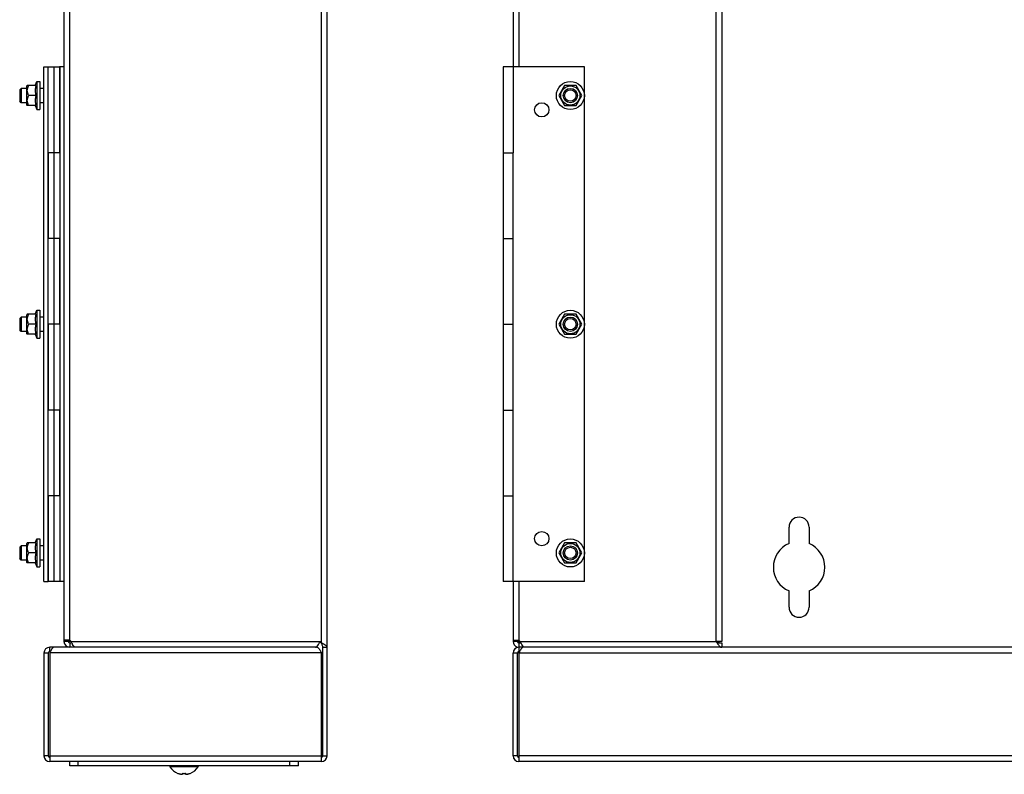
# Model space of a CAD drawing. Extents: x -640 to 182, y -371 to 276.
# Drawn here: x -629 to -285, y -371 to -107 of the extents above; entities that cross this region are included whole.
import ezdxf

# ---------------------------------------------------------------- set-up
doc = ezdxf.new("R2010")
doc.units = 0
doc.header["$LTSCALE"] = 16.335
doc.layers.get('0').update_dxf_attribs({"linetype": 'CONTINUOUS'})

msp = doc.modelspace()

# ---------------------------------------------------------------- linework, layer by layer
at = {"color": 7, "linetype": 'CONTINUOUS'}
for p, q in [((-521.65, -364.28), (-521.65, 257.72)), ((-613.65, 217.72), (-613.65, -324.28)), ((-383.55, 217.72), (-383.55, -324.28)), ((-456.55, 16.72), (-456.55, -153.28)), ((-620.65, -123.28), (-619.15, -123.28)), ((-620.65, -303.28), (-620.65, -123.28)), ((-619.15, -123.28), (-615.25, -123.28)), ((-619.15, -303.28), (-619.15, -123.28)), ((-613.65, -123.28), (-615.25, -123.28)), ((-615.25, -123.28), (-615.25, -153.28)), ((-615.15, -123.78), (-615.25, -123.68)), ((-615.15, -123.28), (-615.15, -303.28)), ((-460.05, -123.28), (-460.05, -303.28)), ((-431.55, -123.28), (-460.05, -123.28)), ((-431.55, -303.28), (-431.55, -123.28)), ((-628.65, -130.78), (-629.15, -131.28)), ((-626.65, -130.78), (-628.65, -130.78)), ((-628.65, -130.78), (-628.65, -135.78)), ((-626.49, -129.78), (-626.65, -129.94)), ((-626.65, -136.62), (-626.65, -129.94)), ((-623.5, -129.78), (-626.49, -129.78)), ((-623.72, -129.78), (-623.15, -128.38)), ((-623.15, -128.38), (-622.15, -128.38)), ((-623.15, -128.38), (-623.15, -138.18)), ((-622.15, -128.38), (-622.15, -138.18)), ((-620.65, -130.78), (-622.15, -130.78)), ((-438.57, -129.78), (-440.6, -133.28)), ((-434.53, -129.78), (-438.57, -129.78)), ((-432.51, -133.28), (-434.53, -129.78)), ((-629.15, -131.28), (-629.15, -135.28)), ((-623.5, -133.28), (-625.95, -133.28)), ((-440.6, -133.28), (-438.57, -136.78)), ((-434.53, -136.78), (-432.51, -133.28)), ((-628.65, -135.78), (-629.15, -135.28)), ((-626.65, -135.78), (-628.65, -135.78)), ((-626.49, -136.78), (-626.65, -136.62)), ((-623.5, -136.78), (-626.49, -136.78)), ((-623.72, -136.78), (-623.15, -138.18)), ((-620.65, -135.78), (-622.15, -135.78)), ((-438.57, -136.78), (-434.53, -136.78)), ((-623.15, -138.18), (-622.15, -138.18)), ((-615.15, -153.28), (-619.15, -153.28)), ((-619.05, -183.28), (-619.05, -153.28)), ((-460.05, -153.28), (-456.42, -153.28)), ((-615.15, -183.28), (-619.15, -183.28)), ((-615.25, -183.28), (-615.25, -213.28)), ((-460.05, -183.28), (-456.42, -183.28)), ((-456.55, -213.28), (-456.55, -183.28)), ((-626.49, -209.78), (-626.65, -209.94)), ((-626.65, -216.62), (-626.65, -209.94)), ((-623.5, -209.78), (-626.49, -209.78)), ((-623.72, -209.78), (-623.15, -208.38)), ((-623.15, -208.38), (-622.15, -208.38)), ((-623.15, -208.38), (-623.15, -218.18)), ((-622.15, -208.38), (-622.15, -218.18)), ((-438.57, -209.78), (-440.6, -213.28)), ((-434.53, -209.78), (-438.57, -209.78)), ((-432.51, -213.28), (-434.53, -209.78)), ((-628.65, -210.78), (-629.15, -211.28)), ((-629.15, -211.28), (-629.15, -215.28)), ((-626.65, -210.78), (-628.65, -210.78)), ((-628.65, -210.78), (-628.65, -215.78)), ((-623.5, -213.28), (-625.95, -213.28)), ((-620.65, -210.78), (-622.15, -210.78)), ((-615.15, -213.28), (-619.15, -213.28)), ((-619.05, -243.28), (-619.05, -213.28)), ((-460.05, -213.28), (-456.42, -213.28)), ((-440.6, -213.28), (-438.57, -216.78)), ((-434.53, -216.78), (-432.51, -213.28)), ((-628.65, -215.78), (-629.15, -215.28)), ((-626.65, -215.78), (-628.65, -215.78)), ((-626.49, -216.78), (-626.65, -216.62)), ((-623.5, -216.78), (-626.49, -216.78)), ((-623.72, -216.78), (-623.15, -218.18)), ((-620.65, -215.78), (-622.15, -215.78)), ((-438.57, -216.78), (-434.53, -216.78)), ((-623.15, -218.18), (-622.15, -218.18)), ((-615.15, -243.28), (-619.15, -243.28)), ((-615.25, -243.28), (-615.25, -273.28)), ((-460.05, -243.28), (-456.42, -243.28)), ((-456.55, -273.28), (-456.55, -243.28)), ((-615.15, -273.28), (-619.15, -273.28)), ((-619.05, -303.28), (-619.05, -273.28)), ((-460.05, -273.28), (-456.42, -273.28)), ((-360.05, -289.99), (-360.05, -284.28)), ((-353.05, -284.28), (-353.05, -289.99)), ((-623.72, -289.78), (-623.15, -288.38)), ((-623.15, -288.38), (-622.15, -288.38)), ((-623.15, -288.38), (-623.15, -298.18)), ((-622.15, -288.38), (-622.15, -298.18)), ((-628.65, -290.78), (-629.15, -291.28)), ((-629.15, -291.28), (-629.15, -295.28)), ((-626.65, -290.78), (-628.65, -290.78)), ((-628.65, -290.78), (-628.65, -295.78)), ((-626.49, -289.78), (-626.65, -289.94)), ((-626.65, -296.62), (-626.65, -289.94)), ((-623.5, -289.78), (-626.49, -289.78)), ((-620.65, -290.78), (-622.15, -290.78)), ((-438.57, -289.78), (-440.6, -293.28)), ((-434.53, -289.78), (-438.57, -289.78)), ((-432.51, -293.28), (-434.53, -289.78)), ((-628.65, -295.78), (-629.15, -295.28)), ((-626.65, -295.78), (-628.65, -295.78)), ((-623.5, -293.28), (-625.95, -293.28)), ((-620.65, -295.78), (-622.15, -295.78)), ((-440.6, -293.28), (-438.57, -296.78)), ((-434.53, -296.78), (-432.51, -293.28)), ((-626.49, -296.78), (-626.65, -296.62)), ((-623.5, -296.78), (-626.49, -296.78)), ((-623.72, -296.78), (-623.15, -298.18)), ((-623.15, -298.18), (-622.15, -298.18)), ((-438.57, -296.78), (-434.53, -296.78)), ((-619.05, -302.88), (-619.15, -302.78)), ((-620.65, -303.28), (-619.15, -303.28)), ((-615.15, -303.28), (-619.05, -303.28)), ((-613.65, -303.28), (-615.15, -303.28)), ((-431.55, -303.28), (-460.05, -303.28)), ((-456.55, -303.28), (-456.55, -324.28)), ((-360.05, -312.28), (-360.05, -306.57)), ((-353.05, -306.57), (-353.05, -312.28)), ((-525.08, -326.28), (-618.65, -326.28)), ((-618.65, -327.78), (-618.65, -326.28)), ((-611.65, -323.78), (-613.65, -323.78)), ((-611.15, -324.28), (-613.65, -324.28)), ((-612.15, -323.78), (-612.15, -324.28)), ((-611.15, -324.28), (-611.65, -323.78)), ((-611.65, -324.78), (-611.15, -324.78)), ((-611.65, -324.78), (-611.65, -326.28)), ((-523.65, -324.75), (-524.11, -324.28)), ((-523.15, -326.28), (-521.65, -326.28)), ((-523.15, -364.28), (-523.15, -326.28)), ((-456.55, -323.78), (-454.55, -323.78)), ((-455.05, -324.28), (-456.55, -324.28)), ((-455.05, -323.78), (-455.05, -324.28)), ((-454.05, -324.28), (-454.55, -323.78)), ((-454.55, -324.78), (-454.55, -328.28)), ((-454.55, -324.78), (-454.05, -324.78)), ((141.45, -326.28), (-454.55, -326.28)), ((-383.55, -324.28), (-385.55, -324.28)), ((-385.05, -324.78), (-383.55, -324.78)), ((-383.55, -324.78), (-383.55, -326.28)), ((-619.15, -328.28), (-620.65, -328.28)), ((-620.65, -328.28), (-620.65, -364.28)), ((-619.15, -328.28), (-619.15, -364.28)), ((-618.65, -328.23), (-618.65, -366.28)), ((-523.65, -328.23), (-523.65, -366.28)), ((-456.55, -364.28), (-456.55, -328.28)), ((-455.05, -328.28), (-456.55, -328.28)), ((-455.05, -364.28), (-455.05, -328.28)), ((-454.31, -327.78), (-454.55, -327.78)), ((-454.55, -328.28), (-454.55, -366.28)), ((-523.65, -366.28), (-618.65, -366.28)), ((-611.65, -367.78), (-611.65, -366.28)), ((-531.65, -367.78), (-611.65, -367.78)), ((-531.65, -367.78), (-531.65, -366.28)), ((141.45, -366.28), (-454.55, -366.28)), ((-572.15, -370.61), (-572.15, -370.4)), ((-571.15, -370.4), (-571.15, -370.61))]:
    msp.add_line(p, q, dxfattribs=at)
at = {"color": 9, "linetype": 'CONTINUOUS'}
for p, q in [((-611.65, -324.28), (-611.65, 217.72)), ((-523.65, 218.18), (-523.65, -324.75)), ((-385.55, -324.28), (-385.55, 217.72)), ((-454.55, 16.72), (-454.55, -123.28)), ((-617.15, -123.28), (-617.15, -303.28)), ((-456.55, -183.28), (-456.55, -153.28)), ((-456.55, -243.28), (-456.55, -213.28)), ((-456.55, -303.28), (-456.55, -273.28)), ((-454.55, -303.28), (-454.55, -324.75)), ((-611.15, -324.28), (-524.11, -324.28)), ((-454.05, -324.28), (-385.55, -324.28)), ((-523.65, -328.19), (-618.65, -328.19)), ((141.45, -328.28), (-454.55, -328.28)), ((-619.15, -364.28), (-620.65, -364.28)), ((-523.65, -364.37), (-618.65, -364.37)), ((-523.15, -364.28), (-521.65, -364.28)), ((-455.05, -364.28), (-456.55, -364.28)), ((141.45, -364.28), (-454.55, -364.28)), ((-608.65, -367.78), (-608.65, -366.28)), ((-566.68, -368.09), (-576.61, -368.09)), ((-534.65, -367.78), (-534.65, -366.28)), ((-573.48, -370.46), (-573.48, -370.46)), ((-572.36, -370.71), (-572.36, -370.71)), ((-571.95, -370.38), (-571.95, -370.38)), ((-571.34, -370.38), (-571.34, -370.38)), ((-570.93, -370.71), (-570.93, -370.71)), ((-569.82, -370.46), (-569.82, -370.46))]:
    msp.add_line(p, q, dxfattribs=at)
at = {"color": 7, "linetype": 'CONTINUOUS'}
for centre, radius in [((-436.55, -133.28), 4.9), ((-436.55, -133.28), 3.34), ((-436.55, -133.28), 2.5), ((-436.55, -133.28), 2), ((-446.55, -138.28), 2.5), ((-436.55, -213.28), 4.9), ((-436.55, -213.28), 3.34), ((-436.55, -213.28), 2.5), ((-436.55, -213.28), 2), ((-446.55, -288.28), 2.5), ((-436.55, -293.28), 4.9), ((-436.55, -293.28), 3.34), ((-436.55, -293.28), 2.5), ((-436.55, -293.28), 2)]:
    msp.add_circle(centre, radius, dxfattribs=at)
for centre, radius, start, end in [((-356.55, -284.28), 3.5, 0, 180), ((-356.55, -298.28), 9, 112.8854, 247.1146), ((-356.55, -298.28), 9, 292.8854, 67.1146), ((-356.55, -312.28), 3.5, 180, 360), ((-618.65, -328.28), 2, 90, 180), ((-611.65, -324.28), 2, 180, 270), ((-611.65, -324.28), 0.5, 180, 270), ((-454.55, -324.28), 2, 180, 249.986), ((-454.55, -328.28), 2, 90, 180), ((-454.55, -324.28), 0.5, 180, 270), ((-618.65, -328.28), 0.5, 90, 180), ((-454.55, -328.28), 0.5, 90, 180), ((-618.65, -364.28), 2, 180, 270), ((-618.65, -364.28), 0.5, 180, 270), ((-523.65, -364.28), 0.5, 270, 360), ((-523.65, -364.28), 2, 270, 360), ((-454.55, -364.28), 2, 180, 270), ((-454.55, -364.28), 0.5, 180, 270), ((-576.45, -367.98), 0.2, 90, 213.1141), ((-571.65, -364.85), 5.93, 213.1141, 248.8649), ((-571.65, -364.85), 5.93, 291.1351, 326.8859), ((-566.85, -367.98), 0.2, 326.8859, 90), ((-573.75, -370.29), 0.1, 248.8901, 285.2843), ((-569.55, -370.29), 0.1, 254.7158, 291.1099)]:
    msp.add_arc(centre, radius, start, end, dxfattribs=at)
for points, knots in [([(-625.95, -133.28), (-626.02, -133.16), (-626.15, -132.91), (-626.3, -132.55), (-626.41, -132.2), (-626.47, -131.87), (-626.5, -131.53), (-626.47, -131.2), (-626.41, -130.86), (-626.3, -130.51), (-626.15, -130.15), (-626.02, -129.91), (-625.95, -129.78)], [0, 0, 0, 0, 0.11698, 0.221754, 0.318527, 0.410443, 0.50006, 0.589671, 0.681561, 0.778299, 0.883027, 1, 1, 1, 1]), ([(-623.5, -129.78), (-623.53, -129.91), (-623.59, -130.18), (-623.65, -130.57), (-623.7, -130.95), (-623.72, -131.34), (-623.72, -131.72), (-623.7, -132.11), (-623.65, -132.5), (-623.59, -132.89), (-623.53, -133.15), (-623.5, -133.28)], [0, 0, 0, 0, 0.115913, 0.227225, 0.336692, 0.445681, 0.554651, 0.663675, 0.773169, 0.884458, 1, 1, 1, 1]), ([(-625.95, -136.78), (-626.02, -136.66), (-626.15, -136.41), (-626.3, -136.05), (-626.41, -135.7), (-626.47, -135.37), (-626.5, -135.03), (-626.47, -134.7), (-626.41, -134.36), (-626.3, -134.01), (-626.15, -133.65), (-626.02, -133.41), (-625.95, -133.28)], [0, 0, 0, 0, 0.11698, 0.221754, 0.318527, 0.410443, 0.50006, 0.589671, 0.681561, 0.778299, 0.883027, 1, 1, 1, 1]), ([(-623.5, -133.28), (-623.53, -133.41), (-623.59, -133.68), (-623.65, -134.07), (-623.7, -134.45), (-623.72, -134.84), (-623.72, -135.22), (-623.7, -135.61), (-623.65, -136), (-623.59, -136.39), (-623.53, -136.65), (-623.5, -136.78)], [0, 0, 0, 0, 0.115458, 0.226772, 0.336313, 0.44541, 0.554461, 0.663513, 0.772997, 0.884237, 1, 1, 1, 1]), ([(-625.95, -213.28), (-626.02, -213.16), (-626.15, -212.91), (-626.3, -212.55), (-626.41, -212.2), (-626.47, -211.87), (-626.5, -211.53), (-626.47, -211.2), (-626.41, -210.86), (-626.3, -210.51), (-626.15, -210.15), (-626.02, -209.91), (-625.95, -209.78)], [0, 0, 0, 0, 0.11698, 0.221754, 0.318527, 0.410443, 0.50006, 0.589671, 0.681561, 0.778299, 0.883027, 1, 1, 1, 1]), ([(-623.5, -209.78), (-623.53, -209.91), (-623.59, -210.18), (-623.65, -210.57), (-623.7, -210.95), (-623.72, -211.34), (-623.72, -211.72), (-623.7, -212.11), (-623.65, -212.5), (-623.59, -212.89), (-623.53, -213.15), (-623.5, -213.28)], [0, 0, 0, 0, 0.115913, 0.227225, 0.336692, 0.445681, 0.554651, 0.663675, 0.773169, 0.884458, 1, 1, 1, 1]), ([(-625.95, -216.78), (-626.02, -216.66), (-626.15, -216.41), (-626.3, -216.05), (-626.41, -215.7), (-626.47, -215.37), (-626.5, -215.03), (-626.47, -214.7), (-626.41, -214.36), (-626.3, -214.01), (-626.15, -213.65), (-626.02, -213.41), (-625.95, -213.28)], [0, 0, 0, 0, 0.11698, 0.221754, 0.318527, 0.410443, 0.50006, 0.589671, 0.681561, 0.778299, 0.883027, 1, 1, 1, 1]), ([(-623.5, -213.28), (-623.53, -213.41), (-623.59, -213.68), (-623.65, -214.07), (-623.7, -214.45), (-623.72, -214.84), (-623.72, -215.22), (-623.7, -215.61), (-623.65, -216), (-623.59, -216.39), (-623.53, -216.65), (-623.5, -216.78)], [0, 0, 0, 0, 0.115458, 0.226772, 0.336313, 0.44541, 0.554461, 0.663513, 0.772997, 0.884237, 1, 1, 1, 1]), ([(-625.95, -293.28), (-626.02, -293.16), (-626.15, -292.91), (-626.3, -292.55), (-626.41, -292.2), (-626.47, -291.87), (-626.5, -291.53), (-626.47, -291.2), (-626.41, -290.86), (-626.3, -290.51), (-626.15, -290.15), (-626.02, -289.91), (-625.95, -289.78)], [0, 0, 0, 0, 0.11698, 0.221754, 0.318527, 0.410443, 0.50006, 0.589671, 0.681561, 0.778299, 0.883027, 1, 1, 1, 1]), ([(-623.5, -289.78), (-623.53, -289.91), (-623.59, -290.18), (-623.65, -290.57), (-623.7, -290.95), (-623.72, -291.34), (-623.72, -291.72), (-623.7, -292.11), (-623.65, -292.5), (-623.59, -292.89), (-623.53, -293.15), (-623.5, -293.28)], [0, 0, 0, 0, 0.115913, 0.227225, 0.336692, 0.445681, 0.554651, 0.663675, 0.773169, 0.884458, 1, 1, 1, 1]), ([(-625.95, -296.78), (-626.02, -296.66), (-626.15, -296.41), (-626.3, -296.05), (-626.41, -295.7), (-626.47, -295.37), (-626.5, -295.03), (-626.47, -294.7), (-626.41, -294.36), (-626.3, -294.01), (-626.15, -293.65), (-626.02, -293.41), (-625.95, -293.28)], [0, 0, 0, 0, 0.11698, 0.221754, 0.318527, 0.410443, 0.50006, 0.589671, 0.681561, 0.778299, 0.883027, 1, 1, 1, 1]), ([(-623.5, -293.28), (-623.53, -293.41), (-623.59, -293.68), (-623.65, -294.07), (-623.7, -294.45), (-623.72, -294.84), (-623.72, -295.22), (-623.7, -295.61), (-623.65, -296), (-623.59, -296.39), (-623.53, -296.65), (-623.5, -296.78)], [0, 0, 0, 0, 0.115458, 0.226772, 0.336313, 0.44541, 0.554461, 0.663513, 0.772997, 0.884237, 1, 1, 1, 1]), ([(-617.22, -326.28), (-617.4, -326.28), (-617.83, -326.63), (-618.05, -327.04), (-618.18, -327.3)], [0, 0, 0, 0, 0.392379, 1, 1, 1, 1]), ([(-609.61, -326.28), (-609.8, -326.28), (-610.25, -325.96), (-610.49, -325.54), (-610.64, -325.28)], [0, 0, 0, 0, 0.392819, 1, 1, 1, 1]), ([(-525.65, -326.28), (-525.45, -326.28), (-525.01, -325.96), (-524.76, -325.54), (-524.62, -325.28)], [0, 0, 0, 0, 0.392819, 1, 1, 1, 1]), ([(-525.08, -326.28), (-524.89, -326.28), (-524.65, -326.48), (-524.47, -326.7), (-524.42, -326.77)], [0, 0, 0, 0, 0.689314, 1, 1, 1, 1]), ([(-523.15, -326.28), (-523.15, -326.11), (-523.2, -325.75), (-523.39, -325.25), (-523.56, -324.91), (-523.65, -324.75)], [0, 0, 0, 0, 0.316285, 0.651193, 1, 1, 1, 1]), ([(-521.65, -326.28), (-521.65, -326.09), (-521.97, -325.64), (-522.49, -325.34), (-522.86, -325.14), (-522.96, -325.09)], [0, 0, 0, 0, 0.315566, 0.803338, 1, 1, 1, 1]), ([(-453.02, -326.28), (-453.21, -326.28), (-453.66, -326.6), (-453.9, -327.02), (-454.04, -327.28)], [0, 0, 0, 0, 0.392819, 1, 1, 1, 1]), ([(-452.52, -326.28), (-452.71, -326.28), (-453.16, -325.96), (-453.4, -325.54), (-453.54, -325.28)], [0, 0, 0, 0, 0.392819, 1, 1, 1, 1]), ([(-385.55, -324.28), (-385.33, -324.37), (-384.9, -324.54), (-384.3, -324.71), (-383.92, -324.76), (-383.77, -324.77)], [0, 0, 0, 0, 0.383565, 0.75845, 1, 1, 1, 1]), ([(-385.23, -324.78), (-385.12, -324.95), (-384.94, -325.22), (-384.74, -325.48), (-384.67, -325.57)], [0, 0, 0, 0, 0.626368, 1, 1, 1, 1]), ([(-573.75, -370.38), (-573.75, -370.38), (-573.74, -370.38), (-573.74, -370.38), (-573.73, -370.38), (-573.72, -370.39), (-573.72, -370.39)], [0, 0, 0, 0, 0.043779, 0.381203, 0.848778, 1, 1, 1, 1]), ([(-573.72, -370.39), (-573.72, -370.39), (-573.71, -370.39), (-573.69, -370.39), (-573.67, -370.4), (-573.65, -370.41), (-573.62, -370.41), (-573.6, -370.42), (-573.57, -370.43), (-573.54, -370.44), (-573.51, -370.45), (-573.5, -370.45), (-573.49, -370.46)], [0, 0, 0, 0, 0.050235, 0.124902, 0.21048, 0.306402, 0.411971, 0.526541, 0.649227, 0.77919, 0.9155, 1, 1, 1, 1]), ([(-573.49, -370.46), (-573.49, -370.46), (-573.48, -370.46), (-573.48, -370.46), (-573.48, -370.46)], [0, 0, 0, 0, 0.956903, 1, 1, 1, 1]), ([(-573.48, -370.46), (-573.36, -370.5), (-573.11, -370.57), (-572.74, -370.65), (-572.48, -370.69), (-572.36, -370.71)], [0, 0, 0, 0, 0.324205, 0.673683, 1, 1, 1, 1]), ([(-572.36, -370.71), (-572.35, -370.71), (-572.33, -370.71), (-572.3, -370.71), (-572.27, -370.71), (-572.24, -370.71), (-572.22, -370.71), (-572.19, -370.69), (-572.17, -370.67), (-572.15, -370.64), (-572.15, -370.62), (-572.15, -370.61)], [0, 0, 0, 0, 0.091799, 0.22871, 0.341464, 0.436399, 0.530968, 0.635774, 0.746347, 0.867957, 1, 1, 1, 1]), ([(-572.36, -370.71), (-572.35, -370.71), (-572.33, -370.71), (-572.31, -370.71), (-572.3, -370.71)], [0, 0, 0, 0, 0.38841, 1, 1, 1, 1]), ([(-572.3, -370.71), (-572.29, -370.71), (-572.27, -370.71), (-572.25, -370.71), (-572.24, -370.71)], [0, 0, 0, 0, 0.543352, 1, 1, 1, 1]), ([(-572.22, -370.7), (-572.21, -370.7), (-572.19, -370.69), (-572.17, -370.67), (-572.15, -370.64), (-572.15, -370.62), (-572.15, -370.61)], [0, 0, 0, 0, 0.226297, 0.465037, 0.727722, 1, 1, 1, 1]), ([(-572.16, -370.41), (-572.16, -370.41), (-572.16, -370.4), (-572.15, -370.4), (-572.15, -370.4)], [0, 0, 0, 0, 0.198842, 1, 1, 1, 1]), ([(-572.15, -370.4), (-572.14, -370.4), (-572.13, -370.4), (-572.1, -370.39), (-572.05, -370.38), (-572, -370.38), (-571.97, -370.38), (-571.97, -370.38)], [0, 0, 0, 0, 0.043602, 0.250273, 0.537023, 0.883322, 1, 1, 1, 1]), ([(-572.15, -370.4), (-572.15, -370.4), (-572.13, -370.4), (-572.1, -370.39), (-572.05, -370.38), (-572.01, -370.38), (-571.99, -370.38)], [0, 0, 0, 0, 0.043914, 0.27761, 0.603587, 1, 1, 1, 1]), ([(-571.94, -370.38), (-571.91, -370.38), (-571.85, -370.39), (-571.75, -370.39), (-571.68, -370.39), (-571.65, -370.39)], [0, 0, 0, 0, 0.272562, 0.681398, 1, 1, 1, 1]), ([(-571.64, -370.39), (-571.61, -370.39), (-571.54, -370.39), (-571.44, -370.39), (-571.37, -370.38), (-571.34, -370.38)], [0, 0, 0, 0, 0.27935, 0.688945, 1, 1, 1, 1]), ([(-571.64, -370.39), (-571.61, -370.39), (-571.54, -370.39), (-571.45, -370.39), (-571.38, -370.38), (-571.36, -370.38)], [0, 0, 0, 0, 0.284319, 0.713726, 1, 1, 1, 1]), ([(-571.31, -370.38), (-571.29, -370.38), (-571.25, -370.38), (-571.2, -370.39), (-571.16, -370.4), (-571.15, -370.4), (-571.15, -370.4)], [0, 0, 0, 0, 0.392041, 0.716669, 0.950638, 1, 1, 1, 1]), ([(-571.15, -370.4), (-571.14, -370.4), (-571.14, -370.4), (-571.13, -370.41), (-571.13, -370.41)], [0, 0, 0, 0, 0.801875, 1, 1, 1, 1]), ([(-571.15, -370.61), (-571.15, -370.62), (-571.14, -370.64), (-571.13, -370.67), (-571.1, -370.69), (-571.08, -370.71), (-571.05, -370.71), (-571.03, -370.71), (-570.99, -370.71), (-570.96, -370.71), (-570.94, -370.71), (-570.93, -370.71)], [0, 0, 0, 0, 0.127431, 0.250271, 0.361907, 0.467681, 0.563542, 0.659581, 0.77376, 0.912243, 1, 1, 1, 1]), ([(-571.15, -370.61), (-571.15, -370.62), (-571.14, -370.64), (-571.13, -370.67), (-571.1, -370.69), (-571.08, -370.71), (-571.05, -370.71), (-571.04, -370.71), (-571.03, -370.71)], [0, 0, 0, 0, 0.200438, 0.384925, 0.552657, 0.711593, 0.855612, 1, 1, 1, 1]), ([(-571, -370.71), (-570.98, -370.71), (-570.96, -370.71), (-570.94, -370.71), (-570.93, -370.71)], [0, 0, 0, 0, 0.599056, 1, 1, 1, 1]), ([(-570.93, -370.71), (-570.81, -370.69), (-570.56, -370.65), (-570.18, -370.57), (-569.93, -370.5), (-569.82, -370.46)], [0, 0, 0, 0, 0.324237, 0.673714, 1, 1, 1, 1]), ([(-569.82, -370.46), (-569.82, -370.46), (-569.81, -370.46), (-569.81, -370.46), (-569.81, -370.46)], [0, 0, 0, 0, 0.043167, 1, 1, 1, 1]), ([(-569.81, -370.46), (-569.8, -370.45), (-569.78, -370.45), (-569.75, -370.44), (-569.72, -370.43), (-569.7, -370.42), (-569.67, -370.41), (-569.65, -370.41), (-569.62, -370.4), (-569.6, -370.39), (-569.59, -370.39), (-569.58, -370.39), (-569.57, -370.39)], [0, 0, 0, 0, 0.084522, 0.220875, 0.350894, 0.473638, 0.588261, 0.693871, 0.789815, 0.875393, 0.950037, 1, 1, 1, 1]), ([(-569.57, -370.39), (-569.57, -370.39), (-569.57, -370.38), (-569.56, -370.38), (-569.55, -370.38), (-569.55, -370.38), (-569.55, -370.38)], [0, 0, 0, 0, 0.124807, 0.599333, 0.939492, 1, 1, 1, 1])]:
    msp.add_open_spline(points, degree=3, knots=knots, dxfattribs=at)
for points in [[(-611.05, -324.49), (-611.08, -324.42), (-611.11, -324.35), (-611.15, -324.28)], [(-610.98, -324.63), (-611, -324.58), (-611.02, -324.53), (-611.05, -324.49)], [(-610.8, -324.96), (-610.86, -324.85), (-610.92, -324.74), (-610.98, -324.63)], [(-610.64, -325.28), (-610.69, -325.18), (-610.75, -325.07), (-610.8, -324.96)], [(-524.62, -325.28), (-524.57, -325.18), (-524.51, -325.07), (-524.45, -324.96)], [(-524.45, -324.96), (-524.4, -324.85), (-524.34, -324.74), (-524.28, -324.63)], [(-524.42, -326.77), (-524.3, -326.94), (-524.21, -327.12), (-524.11, -327.3)], [(-524.28, -324.63), (-524.26, -324.58), (-524.23, -324.52), (-524.21, -324.47)], [(-524.21, -324.47), (-524.17, -324.41), (-524.14, -324.35), (-524.11, -324.28)], [(-523.3, -324.92), (-523.42, -324.86), (-523.53, -324.8), (-523.65, -324.75)], [(-523.15, -324.99), (-523.2, -324.97), (-523.25, -324.94), (-523.3, -324.92)], [(-522.96, -325.09), (-523.02, -325.06), (-523.09, -325.03), (-523.15, -324.99)], [(-453.95, -324.49), (-453.99, -324.42), (-454.02, -324.35), (-454.05, -324.28)], [(-453.88, -324.63), (-453.91, -324.58), (-453.93, -324.53), (-453.95, -324.49)], [(-453.71, -324.96), (-453.77, -324.85), (-453.83, -324.74), (-453.88, -324.63)], [(-453.54, -325.28), (-453.6, -325.18), (-453.66, -325.07), (-453.71, -324.96)], [(-385.55, -324.28), (-385.45, -324.45), (-385.34, -324.62), (-385.23, -324.78)], [(-384.67, -325.57), (-384.54, -325.73), (-384.39, -325.88), (-384.22, -326.01)], [(-384.22, -326.01), (-384.02, -326.16), (-383.79, -326.28), (-383.55, -326.28)], [(-383.77, -324.77), (-383.7, -324.78), (-383.63, -324.78), (-383.55, -324.78)], [(-618.47, -327.89), (-618.52, -327.99), (-618.56, -328.09), (-618.61, -328.19)], [(-618.42, -327.78), (-618.43, -327.82), (-618.45, -327.86), (-618.47, -327.89)], [(-618.18, -327.3), (-618.26, -327.46), (-618.34, -327.62), (-618.42, -327.78)], [(-524.11, -327.3), (-524.02, -327.5), (-523.92, -327.7), (-523.82, -327.89)], [(-523.82, -327.89), (-523.78, -327.99), (-523.73, -328.09), (-523.69, -328.19)], [(-454.38, -327.93), (-454.44, -328.05), (-454.5, -328.17), (-454.55, -328.28)], [(-454.31, -327.78), (-454.33, -327.83), (-454.36, -327.88), (-454.38, -327.93)], [(-454.21, -327.6), (-454.24, -327.66), (-454.27, -327.72), (-454.31, -327.78)], [(-454.04, -327.28), (-454.1, -327.39), (-454.16, -327.49), (-454.21, -327.6)], [(-573.75, -370.38), (-573.75, -370.38), (-573.75, -370.38), (-573.75, -370.38)], [(-573.75, -370.38), (-573.75, -370.38), (-573.75, -370.38), (-573.75, -370.38)], [(-572.24, -370.71), (-572.23, -370.71), (-572.22, -370.71), (-572.22, -370.7)], [(-572.16, -370.41), (-572.16, -370.41), (-572.16, -370.41), (-572.16, -370.41)], [(-571.99, -370.38), (-571.98, -370.38), (-571.97, -370.38), (-571.95, -370.38)], [(-571.95, -370.38), (-571.95, -370.38), (-571.94, -370.38), (-571.94, -370.38)], [(-571.95, -370.38), (-571.95, -370.38), (-571.95, -370.38), (-571.94, -370.38)], [(-571.65, -370.39), (-571.64, -370.39), (-571.64, -370.39), (-571.64, -370.39)], [(-571.36, -370.38), (-571.35, -370.38), (-571.35, -370.38), (-571.34, -370.38)], [(-571.34, -370.38), (-571.34, -370.38), (-571.33, -370.38), (-571.33, -370.38)], [(-571.34, -370.38), (-571.34, -370.38), (-571.33, -370.38), (-571.33, -370.38)], [(-571.33, -370.38), (-571.32, -370.38), (-571.31, -370.38), (-571.31, -370.38)], [(-571.03, -370.71), (-571.02, -370.71), (-571.01, -370.71), (-571, -370.71)], [(-569.82, -370.46), (-569.81, -370.46), (-569.81, -370.46), (-569.81, -370.46)]]:
    msp.add_open_spline(points, degree=3, dxfattribs=at)
at = {"color": 9, "linetype": 'CONTINUOUS'}
for points, knots in [([(-573.78, -370.38), (-573.78, -370.37), (-573.76, -370.38), (-573.75, -370.38), (-573.73, -370.38), (-573.71, -370.39)], [0, 0, 0, 0, 0.13982, 0.559096, 1, 1, 1, 1]), ([(-573.78, -370.38), (-573.77, -370.38), (-573.76, -370.38), (-573.74, -370.38), (-573.74, -370.38)], [0, 0, 0, 0, 0.932608, 1, 1, 1, 1]), ([(-573.71, -370.39), (-573.71, -370.39), (-573.68, -370.4), (-573.63, -370.41), (-573.56, -370.43), (-573.51, -370.45), (-573.48, -370.46)], [0, 0, 0, 0, 0.069718, 0.332919, 0.648121, 1, 1, 1, 1]), ([(-573.48, -370.46), (-573.39, -370.49), (-573.22, -370.54), (-572.97, -370.6), (-572.75, -370.65), (-572.55, -370.68), (-572.42, -370.7), (-572.36, -370.71)], [0, 0, 0, 0, 0.243889, 0.464256, 0.662968, 0.840849, 1, 1, 1, 1]), ([(-572.36, -370.71), (-572.35, -370.71), (-572.33, -370.71), (-572.31, -370.71), (-572.29, -370.71), (-572.27, -370.71), (-572.26, -370.71), (-572.26, -370.71), (-572.26, -370.71), (-572.26, -370.71)], [0, 0, 0, 0, 0.272802, 0.518213, 0.710288, 0.845341, 0.93094, 0.977829, 1, 1, 1, 1]), ([(-572.26, -370.46), (-572.26, -370.45), (-572.25, -370.43), (-572.21, -370.41), (-572.18, -370.39), (-572.15, -370.39), (-572.15, -370.39)], [0, 0, 0, 0, 0.207189, 0.492222, 0.874863, 1, 1, 1, 1]), ([(-572.26, -370.46), (-572.24, -370.46), (-572.22, -370.46), (-572.18, -370.44), (-572.16, -370.42), (-572.16, -370.4)], [0, 0, 0, 0, 0.341398, 0.678828, 1, 1, 1, 1]), ([(-572.26, -370.71), (-572.26, -370.7), (-572.26, -370.68), (-572.26, -370.64), (-572.26, -370.59), (-572.26, -370.53), (-572.26, -370.48), (-572.26, -370.46)], [0, 0, 0, 0, 0.11042, 0.264695, 0.458288, 0.69704, 1, 1, 1, 1]), ([(-572.26, -370.71), (-572.24, -370.71), (-572.22, -370.71), (-572.18, -370.68), (-572.16, -370.66), (-572.15, -370.64), (-572.15, -370.64)], [0, 0, 0, 0, 0.303077, 0.605625, 0.907277, 1, 1, 1, 1]), ([(-572.12, -370.38), (-572.12, -370.38), (-572.08, -370.38), (-572.04, -370.37), (-572, -370.37), (-571.98, -370.37)], [0, 0, 0, 0, 0.15405, 0.650734, 1, 1, 1, 1]), ([(-571.95, -370.38), (-571.92, -370.38), (-571.85, -370.38), (-571.75, -370.38), (-571.68, -370.38), (-571.65, -370.38)], [0, 0, 0, 0, 0.333153, 0.66688, 1, 1, 1, 1]), ([(-571.65, -370.38), (-571.61, -370.38), (-571.55, -370.38), (-571.44, -370.38), (-571.38, -370.38), (-571.34, -370.38)], [0, 0, 0, 0, 0.333122, 0.66685, 1, 1, 1, 1]), ([(-571.32, -370.37), (-571.3, -370.37), (-571.26, -370.37), (-571.21, -370.38), (-571.18, -370.38), (-571.17, -370.38)], [0, 0, 0, 0, 0.349632, 0.846037, 1, 1, 1, 1]), ([(-571.04, -370.71), (-571.05, -370.71), (-571.08, -370.71), (-571.12, -370.68), (-571.14, -370.65), (-571.15, -370.62), (-571.15, -370.61)], [0, 0, 0, 0, 0.250838, 0.501237, 0.750896, 1, 1, 1, 1]), ([(-571.04, -370.46), (-571.05, -370.46), (-571.08, -370.46), (-571.12, -370.44), (-571.13, -370.42), (-571.14, -370.4)], [0, 0, 0, 0, 0.341463, 0.678957, 1, 1, 1, 1]), ([(-571.13, -370.39), (-571.11, -370.4), (-571.08, -370.41), (-571.05, -370.43), (-571.04, -370.45), (-571.04, -370.46)], [0, 0, 0, 0, 0.437797, 0.763827, 1, 1, 1, 1]), ([(-571.04, -370.46), (-571.04, -370.48), (-571.04, -370.53), (-571.04, -370.59), (-571.04, -370.64), (-571.04, -370.67), (-571.04, -370.7), (-571.04, -370.71)], [0, 0, 0, 0, 0.297593, 0.533631, 0.728205, 0.886675, 1, 1, 1, 1]), ([(-571.04, -370.71), (-571.04, -370.71), (-571.03, -370.71), (-571.03, -370.71), (-571.02, -370.71), (-571.01, -370.71), (-570.99, -370.71), (-570.96, -370.71), (-570.94, -370.71), (-570.93, -370.71)], [0, 0, 0, 0, 0.022158, 0.069464, 0.155453, 0.290521, 0.481694, 0.725701, 1, 1, 1, 1]), ([(-570.93, -370.71), (-570.87, -370.7), (-570.75, -370.68), (-570.54, -370.65), (-570.32, -370.6), (-570.07, -370.54), (-569.9, -370.49), (-569.82, -370.46)], [0, 0, 0, 0, 0.159735, 0.337628, 0.536359, 0.7569, 1, 1, 1, 1]), ([(-569.82, -370.46), (-569.79, -370.45), (-569.74, -370.43), (-569.66, -370.41), (-569.61, -370.4), (-569.58, -370.39), (-569.58, -370.39)], [0, 0, 0, 0, 0.353469, 0.667976, 0.930468, 1, 1, 1, 1]), ([(-569.58, -370.39), (-569.57, -370.38), (-569.55, -370.38), (-569.53, -370.38), (-569.51, -370.37), (-569.51, -370.38)], [0, 0, 0, 0, 0.440658, 0.859568, 1, 1, 1, 1]), ([(-569.51, -370.38), (-569.52, -370.38), (-569.54, -370.38), (-569.55, -370.38), (-569.55, -370.38)], [0, 0, 0, 0, 0.932063, 1, 1, 1, 1])]:
    msp.add_open_spline(points, degree=3, knots=knots, dxfattribs=at)
for points in [[(-573.78, -370.38), (-573.78, -370.38), (-573.78, -370.38), (-573.78, -370.38)], [(-573.78, -370.38), (-573.78, -370.38), (-573.78, -370.38), (-573.78, -370.38)], [(-572.15, -370.39), (-572.15, -370.39), (-572.14, -370.39), (-572.14, -370.39)], [(-572.15, -370.62), (-572.15, -370.62), (-572.15, -370.61), (-572.15, -370.61)], [(-572.15, -370.64), (-572.15, -370.63), (-572.15, -370.63), (-572.15, -370.62)], [(-572.15, -370.62), (-572.15, -370.62), (-572.15, -370.62), (-572.15, -370.62)], [(-572.14, -370.39), (-572.14, -370.39), (-572.13, -370.38), (-572.12, -370.38)], [(-571.98, -370.37), (-571.97, -370.37), (-571.96, -370.37), (-571.95, -370.38)], [(-571.34, -370.38), (-571.33, -370.37), (-571.32, -370.37), (-571.32, -370.37)], [(-571.17, -370.38), (-571.16, -370.38), (-571.15, -370.39), (-571.15, -370.39)], [(-571.15, -370.39), (-571.14, -370.39), (-571.14, -370.39), (-571.13, -370.39)], [(-569.51, -370.38), (-569.51, -370.38), (-569.51, -370.38), (-569.51, -370.38)]]:
    msp.add_open_spline(points, degree=3, dxfattribs=at)

doc.saveas('drawing.dxf')
